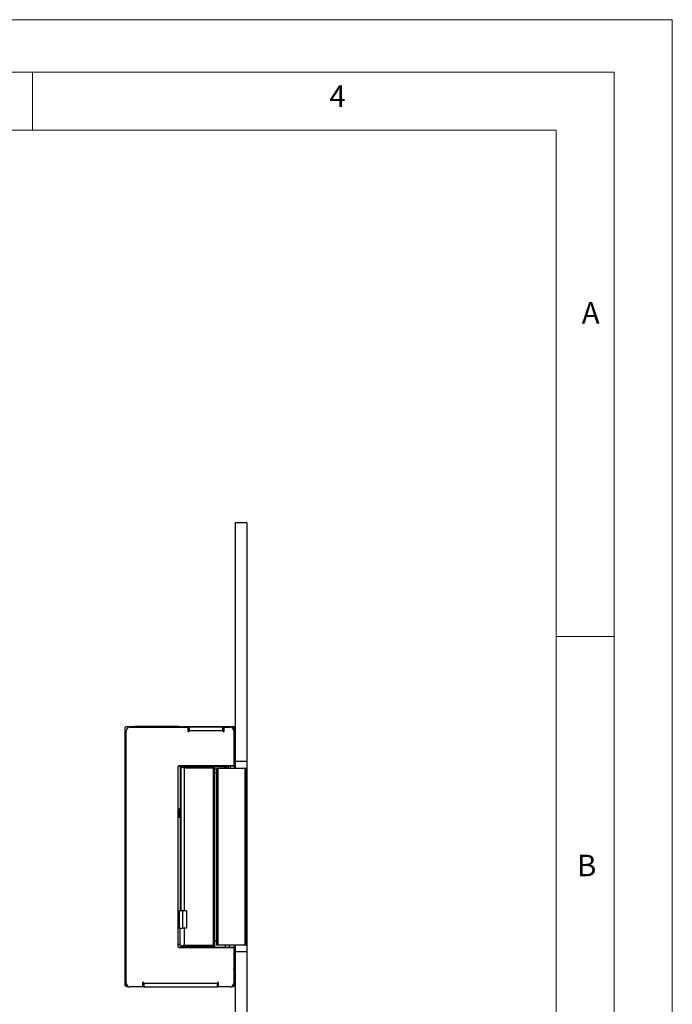
# Model space of a CAD drawing. Units: millimetres. Extents: x 0 to 630, y 0 to 891.
# Drawn here: x 462 to 630, y 637 to 891 of the extents above; entities that cross this region are included whole.
import ezdxf

# ---------------------------------------------------------------- set-up
doc = ezdxf.new("R2010")
doc.units = ezdxf.units.MM
doc.header["$LTSCALE"] = 3
doc.styles.add('SLDTEXTSTYLE0', font='TXT', dxfattribs={"width": 0.75})

msp = doc.modelspace()

# ---------------------------------------------------------------- linework, layer by layer
at = {"color": 7, "linetype": 'Continuous', "lineweight": 18}
for p, q in [((0.09, 891.17), (630.09, 891.17)), ((630.09, 891.17), (630.09, 0.17)), ((15.09, 877.67), (615.09, 877.67)), ((465.09, 877.67), (465.09, 862.67)), ((615.09, 874.78), (615.09, 877.67)), ((615.09, 874.78), (615.09, 13.67)), ((30.09, 862.67), (600.09, 862.67)), ((600.09, 28.67), (600.09, 862.67)), ((600.09, 732.22), (615.09, 732.22))]:
    msp.add_line(p, q, dxfattribs=at)
at = {"color": 7, "linetype": 'Continuous', "lineweight": 25}
for p, q in [((520.37, 761.49), (517.37, 761.49)), ((517.37, 761.49), (517.37, 699.99)), ((520.37, 761.49), (520.37, 699.99)), ((517.36, 727.38), (517.37, 727.38)), ((520.37, 727.38), (520.38, 727.38)), ((488.87, 708.44), (488.87, 705.34)), ((491.42, 708.94), (489.37, 708.94)), ((490.27, 708.89), (505.17, 708.89)), ((491.42, 708.89), (491.42, 709.04)), ((502.82, 709.04), (491.42, 709.04)), ((502.82, 709.04), (502.82, 708.89)), ((503.37, 708.94), (502.82, 708.94)), ((503.37, 708.94), (503.57, 708.94)), ((504.26, 708.94), (503.57, 708.94)), ((505.15, 708.94), (504.26, 708.94)), ((505.47, 708.94), (505.15, 708.94)), ((505.17, 708.89), (505.17, 707.69)), ((505.47, 708.19), (505.17, 708.19)), ((505.47, 708.11), (505.17, 707.87)), ((505.47, 708.89), (505.47, 708.94)), ((514.62, 708.94), (505.47, 708.94)), ((514.17, 708.89), (505.47, 708.89)), ((505.47, 708.89), (505.47, 707.99)), ((505.47, 707.69), (505.47, 707.99)), ((505.47, 707.99), (514.17, 707.99)), ((514.17, 707.99), (514.17, 708.89)), ((514.17, 708.19), (514.45, 708.19)), ((514.17, 707.99), (514.17, 707.69)), ((514.37, 708.69), (514.37, 708.19)), ((514.47, 707.69), (514.47, 708.89)), ((514.47, 708.89), (515.97, 708.89)), ((515.66, 708.94), (514.82, 708.94)), ((516.2, 708.94), (515.66, 708.94)), ((516.87, 708.94), (516.2, 708.94)), ((516.87, 708.69), (516.87, 708.94)), ((517.12, 708.44), (517.12, 698.79)), ((517.37, 708.44), (517.12, 708.44)), ((489.27, 642.89), (489.27, 707.89)), ((505.17, 707.69), (505.47, 707.69)), ((514.17, 707.69), (514.47, 707.69)), ((516.97, 707.89), (516.97, 698.89)), ((488.87, 705.34), (488.87, 642.54)), ((489.12, 705.34), (488.87, 705.34)), ((489.12, 642.54), (489.12, 705.34)), ((502.57, 698.59), (502.57, 652.39)), ((503.12, 698.79), (502.65, 698.79)), ((516.97, 698.89), (502.87, 698.89)), ((517.12, 698.79), (503.12, 698.79)), ((503.17, 698.59), (503.17, 661.54)), ((512.07, 698.59), (503.2, 698.59)), ((503.4, 661.54), (503.4, 698.56)), ((511.78, 698.29), (504.19, 698.29)), ((504.19, 698.29), (504.19, 661.54)), ((506.78, 698.59), (506.78, 698.79)), ((507.77, 698.59), (507.77, 698.79)), ((509.37, 698.79), (509.37, 698.59)), ((510.37, 698.79), (510.37, 698.59)), ((511.37, 698.79), (511.37, 698.59)), ((511.78, 652.69), (511.78, 698.29)), ((512.07, 698.59), (512.07, 698.79)), ((512.07, 652.39), (512.07, 698.59)), ((513.49, 698.59), (512.07, 698.59)), ((512.57, 698.19), (512.57, 652.79)), ((512.9, 698.19), (512.57, 698.19)), ((512.9, 698.19), (512.9, 652.79)), ((519.94, 698.19), (512.9, 698.19)), ((513.37, 698.59), (513.37, 698.79)), ((514.36, 698.59), (513.49, 698.59)), ((513.7, 698.59), (513.7, 698.79)), ((514.75, 698.59), (514.36, 698.59)), ((515.65, 698.19), (515.65, 698.79)), ((516.17, 698.19), (516.17, 698.79)), ((517.37, 699.99), (517.37, 699.04)), ((520.37, 699.99), (517.37, 699.99)), ((517.37, 699.04), (517.37, 698.19)), ((519.94, 652.79), (519.94, 698.19)), ((520.17, 698.19), (519.94, 698.19)), ((520.17, 691.23), (520.17, 698.19)), ((520.37, 699.99), (520.37, 697.49)), ((512.07, 697.19), (512.57, 697.19)), ((520.37, 697.49), (520.17, 697.49)), ((520.37, 697.49), (520.37, 687.49)), ((503.17, 687.79), (502.87, 687.79)), ((502.87, 687.79), (502.87, 685.69)), ((520.17, 661.23), (520.17, 689.75)), ((502.87, 685.69), (503.17, 685.69)), ((520.37, 687.49), (520.17, 687.49)), ((520.37, 687.49), (520.37, 663.49)), ((520.37, 663.49), (520.17, 663.49)), ((520.37, 663.49), (520.37, 653.49)), ((502.71, 660.23), (502.57, 660.2)), ((502.87, 660.29), (502.71, 660.23)), ((502.87, 661.54), (502.87, 657.04)), ((503.73, 661.54), (502.87, 661.54)), ((503.73, 661.54), (503.73, 657.04)), ((504.81, 661.54), (503.73, 661.54)), ((504.81, 661.54), (504.81, 657.04)), ((520.17, 652.79), (520.17, 659.75)), ((502.57, 658.68), (502.67, 658.75)), ((502.67, 658.75), (502.87, 658.88)), ((520.17, 658.74), (520.24, 658.7)), ((520.27, 658.37), (520.17, 658.29)), ((520.17, 657.79), (520.28, 657.71)), ((520.28, 657.37), (520.17, 657.3)), ((502.87, 657.04), (503.73, 657.04)), ((503.17, 652.41), (503.17, 657.04)), ((504.81, 657.04), (503.73, 657.04)), ((504.19, 657.04), (504.19, 652.69)), ((502.57, 652.89), (503.17, 652.89)), ((503.17, 652.41), (503.17, 652.39)), ((503.17, 652.39), (512.07, 652.39)), ((504.19, 652.69), (511.78, 652.69)), ((506.72, 652.19), (506.97, 652.19)), ((506.97, 652.19), (517.12, 652.19)), ((508.21, 652.39), (508.21, 652.19)), ((509.37, 652.39), (509.37, 652.19)), ((510.37, 652.19), (510.37, 652.39)), ((511.37, 652.19), (511.37, 652.39)), ((512.57, 653.79), (512.07, 653.79)), ((512.07, 652.19), (512.07, 652.39)), ((512.57, 652.79), (512.9, 652.79)), ((512.9, 652.79), (519.94, 652.79)), ((514.87, 652.19), (514.87, 652.79)), ((517.12, 652.19), (517.12, 651.94)), ((517.37, 652.79), (517.37, 651.94)), ((519.94, 652.79), (520.17, 652.79)), ((520.37, 653.49), (520.17, 653.49)), ((520.37, 653.49), (520.37, 650.99)), ((502.87, 652.09), (516.97, 652.09)), ((516.97, 652.09), (516.97, 642.89)), ((517.12, 651.94), (517.12, 642.54)), ((517.37, 651.94), (517.12, 651.94)), ((517.37, 651.94), (517.37, 650.99)), ((520.37, 650.99), (517.37, 650.99)), ((517.37, 650.99), (517.37, 511.49)), ((520.37, 650.99), (520.37, 511.49)), ((488.87, 642.54), (489.12, 642.54)), ((489.37, 642.29), (489.37, 642.04)), ((489.37, 642.04), (489.74, 642.04)), ((493.77, 643.09), (493.47, 643.09)), ((493.47, 643.09), (493.47, 641.89)), ((493.77, 642.74), (493.47, 642.74)), ((493.47, 642.04), (493.77, 642.04)), ((493.77, 642.79), (493.77, 643.09)), ((512.77, 642.79), (493.77, 642.79)), ((493.77, 642.79), (493.77, 641.89)), ((513.07, 643.09), (512.77, 643.09)), ((512.77, 643.09), (512.77, 642.79)), ((512.77, 641.89), (512.77, 642.79)), ((513.07, 642.74), (512.77, 642.74)), ((512.77, 642.64), (513.02, 642.64)), ((512.77, 642.04), (513.07, 642.04)), ((513.02, 642.64), (513.07, 642.72)), ((513.07, 641.89), (513.07, 643.09)), ((516.5, 642.04), (516.87, 642.04)), ((516.87, 642.04), (516.87, 642.29)), ((517.12, 642.54), (517.37, 642.54)), ((493.47, 641.89), (490.27, 641.89)), ((493.77, 641.89), (512.77, 641.89)), ((515.97, 641.89), (513.07, 641.89))]:
    msp.add_line(p, q, dxfattribs=at)
at = {"color": 1, "linetype": 'Continuous', "lineweight": 25}
for p, q in [((503.57, 708.94), (503.57, 708.89)), ((504.26, 708.89), (504.26, 708.94)), ((505.15, 708.89), (505.15, 708.94)), ((514.37, 708.69), (514.47, 708.69)), ((516.2, 708.86), (516.2, 708.94)), ((516.57, 708.69), (516.87, 708.69)), ((512.07, 698.09), (512.57, 698.09)), ((517.12, 698.79), (517.12, 698.19)), ((506.97, 652.19), (506.97, 652.09)), ((512.57, 653.69), (512.07, 653.69)), ((515.84, 652.79), (515.84, 652.19)), ((517.12, 652.79), (517.12, 652.19)), ((516.97, 651.94), (517.12, 651.94)), ((517, 646.47), (516.97, 646.64)), ((516.97, 646.38), (517, 646.47)), ((489.47, 642.29), (489.37, 642.29)), ((493.77, 642.99), (493.47, 642.99)), ((513.07, 642.99), (512.77, 642.99)), ((516.87, 642.29), (516.77, 642.29))]:
    msp.add_line(p, q, dxfattribs=at)
at = {"color": 7, "linetype": 'Continuous', "lineweight": 25, "flags": 128}
for points in [[(503.2, 698.59), (503.29, 698.57), (503.4, 698.56)], [(503.4, 698.56), (503.84, 698.5), (503.97, 698.46), (504.05, 698.43), (504.1, 698.4), (504.16, 698.36), (504.17, 698.34), (504.19, 698.31), (504.19, 698.29)], [(520.17, 689.75), (520.16, 690.71), (520.17, 691.23)], [(520.17, 659.75), (520.16, 660.71), (520.17, 661.23)], [(504.19, 652.69), (504.19, 652.67), (504.18, 652.65), (504.15, 652.61), (504.05, 652.55), (503.56, 652.44), (503.17, 652.41)]]:
    msp.add_lwpolyline(points, dxfattribs=at)
at = {"color": 7, "linetype": 'Continuous', "lineweight": 25}
for centre, radius, start, end in [((489.37, 708.44), 0.5, 90, 180), ((490.27, 707.89), 1, 90, 180), ((503.37, 708.44), 0.5, 90, 115.8419), ((514.62, 708.69), 0.25, 90, 180), ((515.97, 707.89), 1, 0, 90), ((516.87, 708.44), 0.5, 0, 90), ((516.87, 708.44), 0.249, 359.8274, 90.1726), ((489.37, 705.34), 0.5, 101.537, 180), ((502.87, 698.59), 0.3, 90, 180), ((503.11, 699), 0.215, 212.1599, 273.4615), ((509.15, 701.14), 3.87, 312.7334, 318.9179), ((514.87, 698.09), 0.5, 11.537, 90), ((517.12, 699.04), 0.25, 270, 0), ((519.95, 659.49), 0.3, 317.8697, 42.1303), ((520.14, 658.53), 0.2, 308.233, 58.9634), ((520.17, 657.54), 0.2, 302.3151, 54.9634), ((520.03, 656.58), 0.3, 297.9029, 62.0971), ((502.87, 652.39), 0.3, 180, 270), ((506.72, 651.94), 0.25, 90, 143.1301), ((509.15, 649.84), 3.87, 41.0825, 47.2661), ((517.12, 651.94), 0.25, 0, 90), ((489.37, 642.54), 0.5, 180, 270), ((489.37, 642.54), 0.249, 179.8274, 270.1726), ((490.27, 642.89), 1, 180, 270), ((515.97, 642.89), 1, 270, 0), ((516.87, 642.54), 0.249, 269.8274, 0.1726), ((516.87, 642.54), 0.5, 270, 0)]:
    msp.add_arc(centre, radius, start, end, dxfattribs=at)
at = {"color": 1, "linetype": 'Continuous', "lineweight": 25}
for centre, radius, start, end in [((514.83, 708.78), 0.157, 91.8699, 137.1525), ((515.66, 708.78), 0.157, 91.8699, 137.1525), ((489.36, 705.34), 0.245, 112.7436, 180.6448), ((513.43, 698.19), 0.402, 359.7291, 82.0577), ((514.36, 698.09), 0.498, 11.3957, 89.933), ((514.71, 698.18), 0.416, 1.9077, 83.9727)]:
    msp.add_arc(centre, radius, start, end, dxfattribs=at)

# ---------------------------------------------------------------- texts
at = {"color": 7, "linetype": 'Continuous', "lineweight": 0, "char_height": 5.56, "attachment_point": 1, "style": 'SLDTEXTSTYLE0'}
for s, insert in [('4', (541.65, 874.23)), ('A', (606.73, 818.39)), ('B', (605.5, 675.98))]:
    msp.add_mtext(s, dxfattribs=dict(at, insert=insert))

doc.saveas('drawing.dxf')
